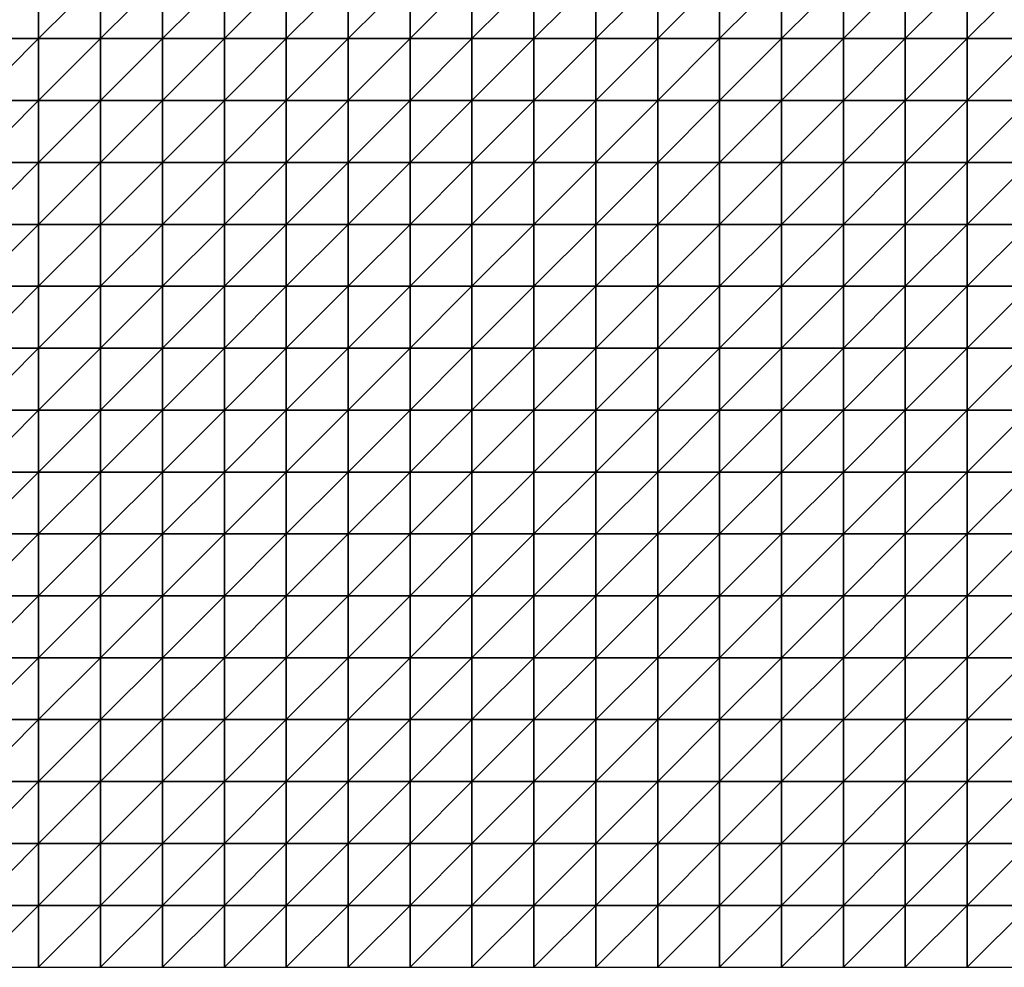
# Model space of a CAD drawing. Units: metres. Extents: x -5 to 5, y -5 to 5.
# Drawn here: x -2.55 to 0.1, y -5 to -2.45 of the extents above; entities that cross this region are included whole.
import ezdxf

# ---------------------------------------------------------------- set-up
doc = ezdxf.new("R2010")
doc.units = ezdxf.units.M
doc.layers.add('72_OFML_INSERT', color=7, linetype='Continuous')
doc.layers.add('72_OFML_ROOM4_D3_R4_GROUND', color=7, linetype='Continuous')

# ---------------------------------------------------------------- blocks, each defined once
blk = doc.blocks.new('72OFML_ROOM431332511849003')
mesh = blk.add_polyface()
corners = [(1.3333, -7), (1.3333, -6.8333), (1.1667, -7), (1.3333, -7.1667), (1.1667, -7.1667), (1.3333, -7.3333), (1.1667, -7.3333), (1.3333, -7.5), (1.1667, -7.5), (1.5, -6.8333), (1.5, -7), (1.5, -7.1667), (1.5, -7.3333), (1.5, -7.5), (1.6667, -6.8333), (1.6667, -7), (1.6667, -7.1667), (1.6667, -7.3333), (1.6667, -7.5), (1.8333, -6.8333), (1.8333, -7), (1.8333, -7.1667), (1.8333, -7.3333), (1.8333, -7.5), (2, -7), (2, -6.8333), (2, -7.1667), (2, -7.3333), (2, -7.5), (2.1667, -7), (2.1667, -6.8333), (2.1667, -7.1667), (2.1667, -7.3333), (2.1667, -7.5), (2.3333, -7), (2.3333, -6.8333), (2.3333, -7.1667), (2.3333, -7.3333), (2.3333, -7.5), (2.5, -7), (2.5, -6.8333), (2.5, -7.1667), (2.5, -7.3333), (2.5, -7.5)]
mesh.append_faces([[corners[k] for k in face] for face in [(0, 9, 1), (3, 10, 0), (5, 11, 3), (7, 12, 5), (10, 14, 9), (11, 15, 10), (12, 16, 11), (13, 17, 12), (15, 19, 14), (16, 20, 15), (17, 21, 16), (18, 22, 17), (21, 24, 20), (22, 26, 21), (23, 27, 22), (26, 29, 24), (27, 31, 26), (28, 32, 27), (31, 34, 29), (32, 36, 31), (33, 37, 32), (36, 39, 34), (37, 41, 36), (38, 42, 37)]], dxfattribs={"vtx0": -1})
mesh.append_faces([[corners[k] for k in face] for face in [(0, 1, 2), (3, 0, 4), (5, 3, 6), (7, 5, 8), (10, 9, 0), (11, 10, 3), (12, 11, 5), (13, 12, 7), (15, 14, 10), (16, 15, 11), (17, 16, 12), (18, 17, 13), (20, 19, 15), (21, 20, 16), (22, 21, 17), (23, 22, 18), (24, 25, 20), (26, 24, 21), (27, 26, 22), (28, 27, 23), (29, 30, 24), (31, 29, 26), (32, 31, 27), (33, 32, 28), (34, 35, 29), (36, 34, 31), (37, 36, 32), (38, 37, 33), (39, 40, 34), (41, 39, 36), (42, 41, 37), (43, 42, 38)]], dxfattribs={"vtx1": -1})
mesh = blk.add_polyface()
corners = [(2.5, -7), (2.6667, -6.8333), (2.5, -6.8333), (2.6667, -7), (2.5, -7.1667), (2.6667, -7.1667), (2.5, -7.3333), (2.6667, -7.3333), (2.5, -7.5), (2.6667, -7.5), (2.8333, -6.8333), (2.8333, -7), (2.8333, -7.1667), (2.8333, -7.3333), (2.8333, -7.5), (3, -6.8333), (3, -7), (3, -7.1667), (3, -7.3333), (3, -7.5), (3.1667, -6.8333), (3.1667, -7), (3.1667, -7.1667), (3.1667, -7.3333), (3.1667, -7.5), (3.3333, -7), (3.3333, -6.8333), (3.3333, -7.1667), (3.3333, -7.3333), (3.3333, -7.5), (3.5, -7), (3.5, -6.8333), (3.5, -7.1667), (3.5, -7.3333), (3.5, -7.5), (3.6667, -7), (3.6667, -6.8333), (3.6667, -7.1667), (3.6667, -7.3333), (3.6667, -7.5), (3.8333, -7), (3.8333, -7.1667), (3.8333, -7.3333)]
mesh.append_faces([[corners[k] for k in face] for face in [(0, 1, 2), (4, 3, 0), (6, 5, 4), (8, 7, 6), (3, 10, 1), (5, 11, 3), (7, 12, 5), (9, 13, 7), (11, 15, 10), (12, 16, 11), (13, 17, 12), (14, 18, 13), (16, 20, 15), (17, 21, 16), (18, 22, 17), (19, 23, 18), (22, 25, 21), (23, 27, 22), (24, 28, 23), (27, 30, 25), (28, 32, 27), (29, 33, 28), (32, 35, 30), (33, 37, 32), (34, 38, 33), (37, 40, 35), (38, 41, 37), (39, 42, 38)]], dxfattribs={"vtx0": -1})
mesh.append_faces([[corners[k] for k in face] for face in [(3, 1, 0), (5, 3, 4), (7, 5, 6), (9, 7, 8), (11, 10, 3), (12, 11, 5), (13, 12, 7), (14, 13, 9), (16, 15, 11), (17, 16, 12), (18, 17, 13), (19, 18, 14), (21, 20, 16), (22, 21, 17), (23, 22, 18), (24, 23, 19), (25, 26, 21), (27, 25, 22), (28, 27, 23), (29, 28, 24), (30, 31, 25), (32, 30, 27), (33, 32, 28), (34, 33, 29), (35, 36, 30), (37, 35, 32), (38, 37, 33), (39, 38, 34)]], dxfattribs={"vtx1": -1})
mesh = blk.add_polyface()
corners = [(3.8333, -7), (3.8333, -6.8333), (3.6667, -7), (3.8333, -7.1667), (3.6667, -7.1667), (3.8333, -7.3333), (3.6667, -7.3333), (3.8333, -7.5), (3.6667, -7.5), (4, -6.8333), (4, -7), (4, -7.1667), (4, -7.3333), (4, -7.5), (4.1667, -6.8333), (4.1667, -7), (4.1667, -7.1667), (4.1667, -7.3333), (4.1667, -7.5), (4.3333, -6.8333), (4.3333, -7), (4.3333, -7.1667), (4.3333, -7.3333), (4.3333, -7.5), (4.5, -7), (4.5, -6.8333), (4.5, -7.1667), (4.5, -7.3333), (4.5, -7.5), (4.6667, -7), (4.6667, -6.8333), (4.6667, -7.1667), (4.6667, -7.3333), (4.6667, -7.5), (4.8333, -7), (4.8333, -6.8333), (4.8333, -7.1667), (4.8333, -7.3333), (4.8333, -7.5), (5, -7), (5, -6.8333), (5, -7.1667), (5, -7.3333), (5, -7.5)]
mesh.append_faces([[corners[k] for k in face] for face in [(0, 9, 1), (3, 10, 0), (5, 11, 3), (7, 12, 5), (10, 14, 9), (11, 15, 10), (12, 16, 11), (13, 17, 12), (15, 19, 14), (16, 20, 15), (17, 21, 16), (18, 22, 17), (21, 24, 20), (22, 26, 21), (23, 27, 22), (26, 29, 24), (27, 31, 26), (28, 32, 27), (31, 34, 29), (32, 36, 31), (33, 37, 32), (36, 39, 34), (37, 41, 36), (38, 42, 37)]], dxfattribs={"vtx0": -1})
mesh.append_faces([[corners[k] for k in face] for face in [(0, 1, 2), (3, 0, 4), (5, 3, 6), (7, 5, 8), (10, 9, 0), (11, 10, 3), (12, 11, 5), (13, 12, 7), (15, 14, 10), (16, 15, 11), (17, 16, 12), (18, 17, 13), (20, 19, 15), (21, 20, 16), (22, 21, 17), (23, 22, 18), (24, 25, 20), (26, 24, 21), (27, 26, 22), (28, 27, 23), (29, 30, 24), (31, 29, 26), (32, 31, 27), (33, 32, 28), (34, 35, 29), (36, 34, 31), (37, 36, 32), (38, 37, 33), (39, 40, 34), (41, 39, 36), (42, 41, 37), (43, 42, 38)]], dxfattribs={"vtx1": -1})
mesh = blk.add_polyface()
corners = [(5, -7), (5.1667, -6.8333), (5, -6.8333), (5.1667, -7), (5, -7.1667), (5.1667, -7.1667), (5, -7.3333), (5.1667, -7.3333), (5, -7.5), (5.1667, -7.5), (5.3333, -6.8333), (5.3333, -7), (5.3333, -7.1667), (5.3333, -7.3333), (5.3333, -7.5), (5.5, -6.8333), (5.5, -7), (5.5, -7.1667), (5.5, -7.3333), (5.5, -7.5), (5.6667, -7), (5.6667, -6.8333), (5.6667, -7.1667), (5.6667, -7.3333), (5.6667, -7.5), (5.8333, -7), (5.8333, -6.8333), (5.8333, -7.1667), (5.8333, -7.3333), (5.8333, -7.5), (6, -6.8333), (6, -7), (6, -7.1667), (6, -7.3333), (6, -7.5), (6.1667, -7), (6.1667, -6.8333), (6.1667, -7.1667), (6.1667, -7.3333), (6.1667, -7.5), (6.3333, -7), (6.3333, -7.1667), (6.3333, -7.3333)]
mesh.append_faces([[corners[k] for k in face] for face in [(0, 1, 2), (4, 3, 0), (6, 5, 4), (8, 7, 6), (3, 10, 1), (5, 11, 3), (7, 12, 5), (9, 13, 7), (11, 15, 10), (12, 16, 11), (13, 17, 12), (14, 18, 13), (17, 20, 16), (18, 22, 17), (19, 23, 18), (22, 25, 20), (23, 27, 22), (24, 28, 23), (25, 30, 26), (27, 31, 25), (28, 32, 27), (29, 33, 28), (32, 35, 31), (33, 37, 32), (34, 38, 33), (37, 40, 35), (38, 41, 37), (39, 42, 38)]], dxfattribs={"vtx0": -1})
mesh.append_faces([[corners[k] for k in face] for face in [(3, 1, 0), (5, 3, 4), (7, 5, 6), (9, 7, 8), (11, 10, 3), (12, 11, 5), (13, 12, 7), (14, 13, 9), (16, 15, 11), (17, 16, 12), (18, 17, 13), (19, 18, 14), (20, 21, 16), (22, 20, 17), (23, 22, 18), (24, 23, 19), (25, 26, 20), (27, 25, 22), (28, 27, 23), (29, 28, 24), (31, 30, 25), (32, 31, 27), (33, 32, 28), (34, 33, 29), (35, 36, 31), (37, 35, 32), (38, 37, 33), (39, 38, 34)]], dxfattribs={"vtx1": -1})
mesh = blk.add_polyface()
corners = [(1.3333, -7.6667), (1.3333, -7.5), (1.1667, -7.6667), (1.3333, -7.8333), (1.1667, -7.8333), (1.3333, -8), (1.1667, -8), (1.5, -7.5), (1.5, -7.6667), (1.5, -7.8333), (1.5, -8), (1.3333, -8.1667), (1.6667, -7.5), (1.6667, -7.6667), (1.6667, -7.8333), (1.6667, -8), (1.5, -8.1667), (1.8333, -7.5), (1.8333, -7.6667), (1.8333, -7.8333), (1.8333, -8), (1.6667, -8.1667), (1.8333, -8.1667), (2, -7.5), (2, -7.6667), (2, -7.8333), (2, -8), (2, -8.1667), (2.1667, -7.5), (2.1667, -7.6667), (2.1667, -7.8333), (2.1667, -8), (2.1667, -8.1667), (2.3333, -7.5), (2.3333, -7.6667), (2.3333, -7.8333), (2.3333, -8), (2.3333, -8.1667), (2.5, -7.5), (2.5, -7.6667), (2.5, -7.8333), (2.5, -8), (2.5, -8.1667)]
mesh.append_faces([[corners[k] for k in face] for face in [(0, 7, 1), (3, 8, 0), (5, 9, 3), (11, 10, 5), (8, 12, 7), (9, 13, 8), (10, 14, 9), (16, 15, 10), (13, 17, 12), (14, 18, 13), (15, 19, 14), (21, 20, 15), (18, 23, 17), (19, 24, 18), (20, 25, 19), (22, 26, 20), (24, 28, 23), (25, 29, 24), (26, 30, 25), (27, 31, 26), (29, 33, 28), (30, 34, 29), (31, 35, 30), (32, 36, 31), (34, 38, 33), (35, 39, 34), (36, 40, 35), (37, 41, 36)]], dxfattribs={"vtx0": -1})
mesh.append_faces([[corners[k] for k in face] for face in [(0, 1, 2), (3, 0, 4), (5, 3, 6), (8, 7, 0), (9, 8, 3), (10, 9, 5), (13, 12, 8), (14, 13, 9), (15, 14, 10), (18, 17, 13), (19, 18, 14), (20, 19, 15), (22, 20, 21), (24, 23, 18), (25, 24, 19), (26, 25, 20), (27, 26, 22), (29, 28, 24), (30, 29, 25), (31, 30, 26), (32, 31, 27), (34, 33, 29), (35, 34, 30), (36, 35, 31), (37, 36, 32), (39, 38, 34), (40, 39, 35), (41, 40, 36), (42, 41, 37)]], dxfattribs={"vtx1": -1})
mesh = blk.add_polyface()
corners = [(2.5, -7.6667), (2.6667, -7.5), (2.5, -7.5), (2.6667, -7.6667), (2.5, -7.8333), (2.6667, -7.8333), (2.5, -8), (2.6667, -8), (2.5, -8.1667), (2.8333, -7.5), (2.8333, -7.6667), (2.8333, -7.8333), (2.8333, -8), (2.6667, -8.1667), (3, -7.5), (3, -7.6667), (3, -7.8333), (3, -8), (2.8333, -8.1667), (3.1667, -7.5), (3.1667, -7.6667), (3.1667, -7.8333), (3.1667, -8), (3, -8.1667), (3.1667, -8.1667), (3.3333, -7.5), (3.3333, -7.6667), (3.3333, -7.8333), (3.3333, -8), (3.3333, -8.1667), (3.5, -7.5), (3.5, -7.6667), (3.5, -7.8333), (3.5, -8), (3.5, -8.1667), (3.6667, -7.5), (3.6667, -7.6667), (3.6667, -7.8333), (3.6667, -8), (3.6667, -8.1667), (3.8333, -7.5), (3.8333, -7.6667), (3.8333, -7.8333), (3.8333, -8)]
mesh.append_faces([[corners[k] for k in face] for face in [(0, 1, 2), (4, 3, 0), (6, 5, 4), (8, 7, 6), (3, 9, 1), (5, 10, 3), (7, 11, 5), (13, 12, 7), (10, 14, 9), (11, 15, 10), (12, 16, 11), (18, 17, 12), (15, 19, 14), (16, 20, 15), (17, 21, 16), (23, 22, 17), (20, 25, 19), (21, 26, 20), (22, 27, 21), (24, 28, 22), (26, 30, 25), (27, 31, 26), (28, 32, 27), (29, 33, 28), (31, 35, 30), (32, 36, 31), (33, 37, 32), (34, 38, 33), (36, 40, 35), (37, 41, 36), (38, 42, 37), (39, 43, 38)]], dxfattribs={"vtx0": -1})
mesh.append_faces([[corners[k] for k in face] for face in [(3, 1, 0), (5, 3, 4), (7, 5, 6), (10, 9, 3), (11, 10, 5), (12, 11, 7), (15, 14, 10), (16, 15, 11), (17, 16, 12), (20, 19, 15), (21, 20, 16), (22, 21, 17), (24, 22, 23), (26, 25, 20), (27, 26, 21), (28, 27, 22), (29, 28, 24), (31, 30, 26), (32, 31, 27), (33, 32, 28), (34, 33, 29), (36, 35, 31), (37, 36, 32), (38, 37, 33), (39, 38, 34)]], dxfattribs={"vtx1": -1})
mesh = blk.add_polyface()
corners = [(3.8333, -7.6667), (3.8333, -7.5), (3.6667, -7.6667), (3.8333, -7.8333), (3.6667, -7.8333), (3.8333, -8), (3.6667, -8), (4, -7.5), (4, -7.6667), (4, -7.8333), (4, -8), (3.8333, -8.1667), (4, -8.1667), (4.1667, -7.5), (4.1667, -7.6667), (4.1667, -7.8333), (4.1667, -8), (4.1667, -8.1667), (4.3333, -7.5), (4.3333, -7.6667), (4.3333, -7.8333), (4.3333, -8), (4.5, -7.5), (4.5, -7.6667), (4.5, -7.8333), (4.5, -8), (4.3333, -8.1667), (4.5, -8.1667), (4.6667, -7.5), (4.6667, -7.6667), (4.6667, -7.8333), (4.6667, -8), (4.6667, -8.1667), (4.8333, -7.5), (4.8333, -7.6667), (4.8333, -7.8333), (4.8333, -8), (5, -7.5), (5, -7.6667), (5, -7.8333), (5, -8), (4.8333, -8.1667), (5, -8.1667)]
mesh.append_faces([[corners[k] for k in face] for face in [(0, 7, 1), (3, 8, 0), (5, 9, 3), (11, 10, 5), (8, 13, 7), (9, 14, 8), (10, 15, 9), (12, 16, 10), (14, 18, 13), (15, 19, 14), (16, 20, 15), (17, 21, 16), (19, 22, 18), (20, 23, 19), (21, 24, 20), (26, 25, 21), (23, 28, 22), (24, 29, 23), (25, 30, 24), (27, 31, 25), (29, 33, 28), (30, 34, 29), (31, 35, 30), (32, 36, 31), (34, 37, 33), (35, 38, 34), (36, 39, 35), (41, 40, 36)]], dxfattribs={"vtx0": -1})
mesh.append_faces([[corners[k] for k in face] for face in [(0, 1, 2), (3, 0, 4), (5, 3, 6), (8, 7, 0), (9, 8, 3), (10, 9, 5), (12, 10, 11), (14, 13, 8), (15, 14, 9), (16, 15, 10), (17, 16, 12), (19, 18, 14), (20, 19, 15), (21, 20, 16), (23, 22, 19), (24, 23, 20), (25, 24, 21), (27, 25, 26), (29, 28, 23), (30, 29, 24), (31, 30, 25), (32, 31, 27), (34, 33, 29), (35, 34, 30), (36, 35, 31), (38, 37, 34), (39, 38, 35), (40, 39, 36), (42, 40, 41)]], dxfattribs={"vtx1": -1})
mesh = blk.add_polyface()
corners = [(5, -7.6667), (5.1667, -7.5), (5, -7.5), (5.1667, -7.6667), (5, -7.8333), (5.1667, -7.8333), (5, -8), (5.1667, -8), (5, -8.1667), (5.3333, -7.5), (5.3333, -7.6667), (5.3333, -7.8333), (5.3333, -8), (5.1667, -8.1667), (5.5, -7.5), (5.5, -7.6667), (5.5, -7.8333), (5.5, -8), (5.3333, -8.1667), (5.5, -8.1667), (5.6667, -7.5), (5.6667, -7.6667), (5.6667, -7.8333), (5.6667, -8), (5.6667, -8.1667), (5.8333, -7.5), (5.8333, -7.6667), (5.8333, -7.8333), (5.8333, -8), (5.8333, -8.1667), (6, -7.5), (6, -7.6667), (6, -7.8333), (6, -8), (6, -8.1667), (6.1667, -7.5), (6.1667, -7.6667), (6.1667, -7.8333), (6.1667, -8), (6.3333, -7.5), (6.3333, -7.6667), (6.3333, -7.8333), (6.1667, -8.1667), (6.3333, -8)]
mesh.append_faces([[corners[k] for k in face] for face in [(0, 1, 2), (4, 3, 0), (6, 5, 4), (8, 7, 6), (3, 9, 1), (5, 10, 3), (7, 11, 5), (13, 12, 7), (10, 14, 9), (11, 15, 10), (12, 16, 11), (18, 17, 12), (15, 20, 14), (16, 21, 15), (17, 22, 16), (19, 23, 17), (21, 25, 20), (22, 26, 21), (23, 27, 22), (24, 28, 23), (26, 30, 25), (27, 31, 26), (28, 32, 27), (29, 33, 28), (31, 35, 30), (32, 36, 31), (33, 37, 32), (34, 38, 33), (36, 39, 35), (37, 40, 36), (38, 41, 37), (42, 43, 38)]], dxfattribs={"vtx0": -1})
mesh.append_faces([[corners[k] for k in face] for face in [(3, 1, 0), (5, 3, 4), (7, 5, 6), (10, 9, 3), (11, 10, 5), (12, 11, 7), (15, 14, 10), (16, 15, 11), (17, 16, 12), (19, 17, 18), (21, 20, 15), (22, 21, 16), (23, 22, 17), (24, 23, 19), (26, 25, 21), (27, 26, 22), (28, 27, 23), (29, 28, 24), (31, 30, 26), (32, 31, 27), (33, 32, 28), (34, 33, 29), (36, 35, 31), (37, 36, 32), (38, 37, 33)]], dxfattribs={"vtx1": -1})
mesh = blk.add_polyface()
corners = [(1.3333, -8.1667), (1.3333, -8), (1.1667, -8.1667), (1.3333, -8.3333), (1.1667, -8.3333), (1.3333, -8.5), (1.1667, -8.5), (1.3333, -8.6667), (1.1667, -8.6667), (1.5, -8.1667), (1.5, -8), (1.5, -8.3333), (1.5, -8.5), (1.5, -8.6667), (1.3333, -8.8333), (1.6667, -8.1667), (1.6667, -8), (1.6667, -8.3333), (1.6667, -8.5), (1.6667, -8.6667), (1.5, -8.8333), (1.8333, -8.1667), (1.8333, -8.3333), (1.8333, -8.5), (1.8333, -8.6667), (1.6667, -8.8333), (2, -8.1667), (2, -8.3333), (2, -8.5), (2, -8.6667), (1.8333, -8.8333), (2.1667, -8.1667), (2.1667, -8.3333), (2.1667, -8.5), (2.1667, -8.6667), (2, -8.8333), (2.3333, -8.1667), (2.3333, -8.3333), (2.3333, -8.5), (2.3333, -8.6667), (2.1667, -8.8333), (2.5, -8.1667), (2.5, -8.3333), (2.5, -8.5), (2.5, -8.6667), (2.3333, -8.8333), (2.5, -8.8333)]
mesh.append_faces([[corners[k] for k in face] for face in [(3, 9, 0), (5, 11, 3), (7, 12, 5), (14, 13, 7), (11, 15, 9), (12, 17, 11), (13, 18, 12), (20, 19, 13), (17, 21, 15), (18, 22, 17), (19, 23, 18), (25, 24, 19), (22, 26, 21), (23, 27, 22), (24, 28, 23), (30, 29, 24), (27, 31, 26), (28, 32, 27), (29, 33, 28), (35, 34, 29), (32, 36, 31), (33, 37, 32), (34, 38, 33), (40, 39, 34), (37, 41, 36), (38, 42, 37), (39, 43, 38), (45, 44, 39)]], dxfattribs={"vtx0": -1})
mesh.append_faces([[corners[k] for k in face] for face in [(0, 1, 2), (3, 0, 4), (5, 3, 6), (7, 5, 8), (9, 10, 0), (11, 9, 3), (12, 11, 5), (13, 12, 7), (15, 16, 9), (17, 15, 11), (18, 17, 12), (19, 18, 13), (22, 21, 17), (23, 22, 18), (24, 23, 19), (27, 26, 22), (28, 27, 23), (29, 28, 24), (32, 31, 27), (33, 32, 28), (34, 33, 29), (37, 36, 32), (38, 37, 33), (39, 38, 34), (42, 41, 37), (43, 42, 38), (44, 43, 39), (46, 44, 45)]], dxfattribs={"vtx1": -1})
mesh = blk.add_polyface()
corners = [(2.6667, -8.1667), (2.6667, -8), (2.5, -8.1667), (2.5, -8.3333), (2.6667, -8.3333), (2.5, -8.5), (2.6667, -8.5), (2.5, -8.6667), (2.6667, -8.6667), (2.5, -8.8333), (2.8333, -8.1667), (2.8333, -8), (2.8333, -8.3333), (2.8333, -8.5), (2.8333, -8.6667), (2.6667, -8.8333), (3, -8.1667), (3, -8), (3, -8.3333), (3, -8.5), (3, -8.6667), (2.8333, -8.8333), (3.1667, -8.1667), (3.1667, -8.3333), (3.1667, -8.5), (3.1667, -8.6667), (3, -8.8333), (3.3333, -8.1667), (3.3333, -8.3333), (3.3333, -8.5), (3.3333, -8.6667), (3.1667, -8.8333), (3.5, -8.1667), (3.5, -8.3333), (3.5, -8.5), (3.5, -8.6667), (3.3333, -8.8333), (3.6667, -8.1667), (3.6667, -8.3333), (3.6667, -8.5), (3.6667, -8.6667), (3.5, -8.8333), (3.8333, -8.1667), (3.8333, -8.3333), (3.8333, -8.5), (3.6667, -8.8333), (3.8333, -8.6667)]
mesh.append_faces([[corners[k] for k in face] for face in [(3, 0, 2), (5, 4, 3), (7, 6, 5), (9, 8, 7), (4, 10, 0), (6, 12, 4), (8, 13, 6), (15, 14, 8), (12, 16, 10), (13, 18, 12), (14, 19, 13), (21, 20, 14), (18, 22, 16), (19, 23, 18), (20, 24, 19), (26, 25, 20), (23, 27, 22), (24, 28, 23), (25, 29, 24), (31, 30, 25), (28, 32, 27), (29, 33, 28), (30, 34, 29), (36, 35, 30), (33, 37, 32), (34, 38, 33), (35, 39, 34), (41, 40, 35), (38, 42, 37), (39, 43, 38), (40, 44, 39), (45, 46, 40)]], dxfattribs={"vtx0": -1})
mesh.append_faces([[corners[k] for k in face] for face in [(0, 1, 2), (4, 0, 3), (6, 4, 5), (8, 6, 7), (10, 11, 0), (12, 10, 4), (13, 12, 6), (14, 13, 8), (16, 17, 10), (18, 16, 12), (19, 18, 13), (20, 19, 14), (23, 22, 18), (24, 23, 19), (25, 24, 20), (28, 27, 23), (29, 28, 24), (30, 29, 25), (33, 32, 28), (34, 33, 29), (35, 34, 30), (38, 37, 33), (39, 38, 34), (40, 39, 35)]], dxfattribs={"vtx1": -1})
mesh = blk.add_polyface()
corners = [(3.8333, -8.1667), (3.8333, -8), (3.6667, -8.1667), (3.8333, -8.3333), (3.6667, -8.3333), (3.8333, -8.5), (3.6667, -8.5), (3.8333, -8.6667), (3.6667, -8.6667), (4, -8.1667), (4, -8.3333), (4, -8.5), (4, -8.6667), (3.8333, -8.8333), (4.1667, -8.1667), (4.1667, -8.3333), (4.1667, -8.5), (4.1667, -8.6667), (4, -8.8333), (4.3333, -8.1667), (4.3333, -8), (4.3333, -8.3333), (4.3333, -8.5), (4.3333, -8.6667), (4.1667, -8.8333), (4.5, -8.1667), (4.5, -8.3333), (4.5, -8.5), (4.5, -8.6667), (4.3333, -8.8333), (4.6667, -8.1667), (4.6667, -8.3333), (4.6667, -8.5), (4.6667, -8.6667), (4.5, -8.8333), (4.8333, -8.1667), (4.8333, -8), (4.8333, -8.3333), (4.8333, -8.5), (4.8333, -8.6667), (4.6667, -8.8333), (4.8333, -8.8333), (5, -8.1667), (5, -8.3333), (5, -8.5), (5, -8.6667)]
mesh.append_faces([[corners[k] for k in face] for face in [(3, 9, 0), (5, 10, 3), (7, 11, 5), (13, 12, 7), (10, 14, 9), (11, 15, 10), (12, 16, 11), (18, 17, 12), (15, 19, 14), (16, 21, 15), (17, 22, 16), (24, 23, 17), (21, 25, 19), (22, 26, 21), (23, 27, 22), (29, 28, 23), (26, 30, 25), (27, 31, 26), (28, 32, 27), (34, 33, 28), (31, 35, 30), (32, 37, 31), (33, 38, 32), (40, 39, 33), (37, 42, 35), (38, 43, 37), (39, 44, 38), (41, 45, 39)]], dxfattribs={"vtx0": -1})
mesh.append_faces([[corners[k] for k in face] for face in [(0, 1, 2), (3, 0, 4), (5, 3, 6), (7, 5, 8), (10, 9, 3), (11, 10, 5), (12, 11, 7), (15, 14, 10), (16, 15, 11), (17, 16, 12), (19, 20, 14), (21, 19, 15), (22, 21, 16), (23, 22, 17), (26, 25, 21), (27, 26, 22), (28, 27, 23), (31, 30, 26), (32, 31, 27), (33, 32, 28), (35, 36, 30), (37, 35, 31), (38, 37, 32), (39, 38, 33), (41, 39, 40), (43, 42, 37), (44, 43, 38), (45, 44, 39)]], dxfattribs={"vtx1": -1})
mesh = blk.add_polyface()
corners = [(5.1667, -8.1667), (5.1667, -8), (5, -8.1667), (5, -8.3333), (5.1667, -8.3333), (5, -8.5), (5.1667, -8.5), (5, -8.6667), (5.1667, -8.6667), (5, -8.8333), (5.3333, -8.1667), (5.3333, -8), (5.3333, -8.3333), (5.3333, -8.5), (5.3333, -8.6667), (5.1667, -8.8333), (5.5, -8.1667), (5.5, -8.3333), (5.5, -8.5), (5.5, -8.6667), (5.3333, -8.8333), (5.6667, -8.1667), (5.6667, -8.3333), (5.6667, -8.5), (5.6667, -8.6667), (5.5, -8.8333), (5.8333, -8.1667), (5.8333, -8.3333), (5.8333, -8.5), (5.8333, -8.6667), (5.6667, -8.8333), (6, -8.1667), (6, -8.3333), (6, -8.5), (6, -8.6667), (5.8333, -8.8333), (6.1667, -8.1667), (6.1667, -8), (6.1667, -8.3333), (6.1667, -8.5), (6.1667, -8.6667), (6, -8.8333), (6.3333, -8.1667), (6.3333, -8.3333), (6.3333, -8.5), (6.1667, -8.8333), (6.3333, -8.6667)]
mesh.append_faces([[corners[k] for k in face] for face in [(3, 0, 2), (5, 4, 3), (7, 6, 5), (9, 8, 7), (4, 10, 0), (6, 12, 4), (8, 13, 6), (15, 14, 8), (12, 16, 10), (13, 17, 12), (14, 18, 13), (20, 19, 14), (17, 21, 16), (18, 22, 17), (19, 23, 18), (25, 24, 19), (22, 26, 21), (23, 27, 22), (24, 28, 23), (30, 29, 24), (27, 31, 26), (28, 32, 27), (29, 33, 28), (35, 34, 29), (32, 36, 31), (33, 38, 32), (34, 39, 33), (41, 40, 34), (38, 42, 36), (39, 43, 38), (40, 44, 39), (45, 46, 40)]], dxfattribs={"vtx0": -1})
mesh.append_faces([[corners[k] for k in face] for face in [(0, 1, 2), (4, 0, 3), (6, 4, 5), (8, 6, 7), (10, 11, 0), (12, 10, 4), (13, 12, 6), (14, 13, 8), (17, 16, 12), (18, 17, 13), (19, 18, 14), (22, 21, 17), (23, 22, 18), (24, 23, 19), (27, 26, 22), (28, 27, 23), (29, 28, 24), (32, 31, 27), (33, 32, 28), (34, 33, 29), (36, 37, 31), (38, 36, 32), (39, 38, 33), (40, 39, 34)]], dxfattribs={"vtx1": -1})
mesh = blk.add_polyface()
corners = [(2, -8.8333), (2, -8.6667), (1.8333, -8.8333), (1.8333, -9), (2, -9), (2, -9.1667), (1.8333, -9.1667), (2, -9.3333), (1.8333, -9.3333), (2, -9.5), (1.8333, -9.5), (1.8333, -9.6667), (2, -9.6667), (1.8333, -9.8333), (2, -9.8333), (1.8333, -10), (2, -10), (2.1667, -8.8333), (2.1667, -8.6667), (2.1667, -9), (2.1667, -9.1667), (2.1667, -9.3333), (2.1667, -9.5), (2.1667, -9.6667), (2.1667, -9.8333), (2.1667, -10), (2.3333, -8.8333), (2.3333, -8.6667), (2.3333, -9), (2.3333, -9.1667), (2.3333, -9.3333), (2.3333, -9.5), (2.3333, -9.6667), (2.3333, -9.8333), (2.3333, -10), (2.5, -8.8333), (2.5, -9), (2.5, -9.1667), (2.5, -9.3333), (2.5, -9.5), (2.5, -9.6667), (2.5, -9.8333), (2.5, -10)]
mesh.append_faces([[corners[k] for k in face] for face in [(3, 0, 2), (11, 9, 10), (13, 12, 11), (15, 14, 13), (4, 17, 0), (5, 19, 4), (7, 20, 5), (9, 21, 7), (12, 22, 9), (14, 23, 12), (16, 24, 14), (19, 26, 17), (20, 28, 19), (21, 29, 20), (22, 30, 21), (23, 31, 22), (24, 32, 23), (25, 33, 24), (28, 35, 26), (29, 36, 28), (30, 37, 29), (31, 38, 30), (32, 39, 31), (33, 40, 32), (34, 41, 33)]], dxfattribs={"vtx0": -1})
mesh.append_faces([[corners[k] for k in face] for face in [(0, 1, 2), (4, 0, 3), (5, 4, 6), (7, 5, 8), (9, 7, 10), (12, 9, 11), (14, 12, 13), (16, 14, 15), (17, 18, 0), (19, 17, 4), (20, 19, 5), (21, 20, 7), (22, 21, 9), (23, 22, 12), (24, 23, 14), (25, 24, 16), (26, 27, 17), (28, 26, 19), (29, 28, 20), (30, 29, 21), (31, 30, 22), (32, 31, 23), (33, 32, 24), (34, 33, 25), (36, 35, 28), (37, 36, 29), (38, 37, 30), (39, 38, 31), (40, 39, 32), (41, 40, 33), (42, 41, 34)]], dxfattribs={"vtx1": -1})
mesh = blk.add_polyface()
corners = [(2.6667, -8.8333), (2.6667, -8.6667), (2.5, -8.8333), (2.5, -9), (2.6667, -9), (2.5, -9.1667), (2.6667, -9.1667), (2.5, -9.3333), (2.6667, -9.3333), (2.5, -9.5), (2.6667, -9.5), (2.5, -9.6667), (2.6667, -9.6667), (2.5, -9.8333), (2.6667, -9.8333), (2.5, -10), (2.6667, -10), (2.8333, -8.8333), (2.8333, -8.6667), (2.8333, -9), (2.8333, -9.1667), (2.8333, -9.3333), (2.8333, -9.5), (2.8333, -9.6667), (2.8333, -9.8333), (2.8333, -10), (3, -8.8333), (3, -8.6667), (3, -9), (3, -9.1667), (3, -9.3333), (3, -9.5), (3, -9.6667), (3, -9.8333), (3, -10), (3.1667, -8.8333), (3.1667, -8.6667), (3.1667, -9), (3.1667, -9.1667), (3.1667, -9.3333), (3.1667, -9.5), (3.1667, -9.6667), (3.1667, -9.8333), (3.1667, -10)]
mesh.append_faces([[corners[k] for k in face] for face in [(3, 0, 2), (5, 4, 3), (7, 6, 5), (9, 8, 7), (11, 10, 9), (13, 12, 11), (15, 14, 13), (4, 17, 0), (6, 19, 4), (8, 20, 6), (10, 21, 8), (12, 22, 10), (14, 23, 12), (16, 24, 14), (19, 26, 17), (20, 28, 19), (21, 29, 20), (22, 30, 21), (23, 31, 22), (24, 32, 23), (25, 33, 24), (28, 35, 26), (29, 37, 28), (30, 38, 29), (31, 39, 30), (32, 40, 31), (33, 41, 32), (34, 42, 33)]], dxfattribs={"vtx0": -1})
mesh.append_faces([[corners[k] for k in face] for face in [(0, 1, 2), (4, 0, 3), (6, 4, 5), (8, 6, 7), (10, 8, 9), (12, 10, 11), (14, 12, 13), (16, 14, 15), (17, 18, 0), (19, 17, 4), (20, 19, 6), (21, 20, 8), (22, 21, 10), (23, 22, 12), (24, 23, 14), (25, 24, 16), (26, 27, 17), (28, 26, 19), (29, 28, 20), (30, 29, 21), (31, 30, 22), (32, 31, 23), (33, 32, 24), (34, 33, 25), (35, 36, 26), (37, 35, 28), (38, 37, 29), (43, 42, 34)]], dxfattribs={"vtx1": -1})
mesh = blk.add_polyface()
corners = [(3.1667, -9.3333), (3.1667, -9.1667), (3, -9.3333), (3.1667, -9.5), (3, -9.5), (3.1667, -9.6667), (3, -9.6667), (3.1667, -9.8333), (3, -9.8333), (3.3333, -8.8333), (3.3333, -8.6667), (3.1667, -8.8333), (3.1667, -9), (3.3333, -9), (3.3333, -9.1667), (3.3333, -9.3333), (3.3333, -9.5), (3.3333, -9.6667), (3.3333, -9.8333), (3.1667, -10), (3.3333, -10), (3.5, -8.8333), (3.5, -8.6667), (3.5, -9), (3.5, -9.1667), (3.5, -9.3333), (3.5, -9.5), (3.5, -9.6667), (3.5, -9.8333), (3.5, -10), (3.6667, -8.8333), (3.6667, -8.6667), (3.6667, -9), (3.6667, -9.1667), (3.6667, -9.3333), (3.6667, -9.5), (3.6667, -9.6667), (3.6667, -9.8333), (3.6667, -10), (3.8333, -8.8333), (3.8333, -9), (3.8333, -9.1667), (3.8333, -9.3333), (3.8333, -9.5), (3.8333, -9.6667), (3.8333, -9.8333)]
mesh.append_faces([[corners[k] for k in face] for face in [(12, 9, 11), (1, 13, 12), (0, 14, 1), (3, 15, 0), (5, 16, 3), (7, 17, 5), (19, 18, 7), (13, 21, 9), (14, 23, 13), (15, 24, 14), (16, 25, 15), (17, 26, 16), (18, 27, 17), (20, 28, 18), (23, 30, 21), (24, 32, 23), (25, 33, 24), (26, 34, 25), (27, 35, 26), (28, 36, 27), (29, 37, 28), (32, 39, 30), (33, 40, 32), (34, 41, 33), (35, 42, 34), (36, 43, 35), (37, 44, 36), (38, 45, 37)]], dxfattribs={"vtx0": -1})
mesh.append_faces([[corners[k] for k in face] for face in [(0, 1, 2), (3, 0, 4), (5, 3, 6), (7, 5, 8), (9, 10, 11), (13, 9, 12), (14, 13, 1), (15, 14, 0), (16, 15, 3), (17, 16, 5), (18, 17, 7), (20, 18, 19), (21, 22, 9), (23, 21, 13), (24, 23, 14), (25, 24, 15), (26, 25, 16), (27, 26, 17), (28, 27, 18), (29, 28, 20), (30, 31, 21), (32, 30, 23), (33, 32, 24), (34, 33, 25), (35, 34, 26), (36, 35, 27), (37, 36, 28), (38, 37, 29)]], dxfattribs={"vtx1": -1})
mesh = blk.add_polyface()
corners = [(3.8333, -8.8333), (3.8333, -8.6667), (3.6667, -8.8333), (3.8333, -9), (3.6667, -9), (3.8333, -9.1667), (3.6667, -9.1667), (3.8333, -9.3333), (3.6667, -9.3333), (3.8333, -9.5), (3.6667, -9.5), (3.8333, -9.6667), (3.6667, -9.6667), (3.8333, -9.8333), (3.6667, -9.8333), (3.8333, -10), (3.6667, -10), (4, -8.8333), (4, -8.6667), (4, -9), (4, -9.1667), (4, -9.3333), (4, -9.5), (4, -9.6667), (4, -9.8333), (4, -10), (4.1667, -8.8333), (4.1667, -8.6667), (4.1667, -9), (4.1667, -9.1667), (4.1667, -9.3333), (4.1667, -9.5), (4.1667, -9.6667), (4.1667, -9.8333), (4.1667, -10), (4.3333, -8.8333), (4.3333, -8.6667), (4.3333, -9), (4.3333, -9.1667), (4.3333, -9.3333), (4.3333, -9.5), (4.3333, -9.6667), (4.3333, -9.8333), (4.3333, -10), (4.5, -8.8333), (4.5, -9), (4.5, -9.3333)]
mesh.append_faces([[corners[k] for k in face] for face in [(3, 17, 0), (5, 19, 3), (7, 20, 5), (9, 21, 7), (11, 22, 9), (13, 23, 11), (15, 24, 13), (19, 26, 17), (20, 28, 19), (21, 29, 20), (22, 30, 21), (23, 31, 22), (24, 32, 23), (25, 33, 24), (28, 35, 26), (29, 37, 28), (30, 38, 29), (31, 39, 30), (32, 40, 31), (33, 41, 32), (34, 42, 33), (37, 44, 35), (38, 45, 37), (40, 46, 39)]], dxfattribs={"vtx0": -1})
mesh.append_faces([[corners[k] for k in face] for face in [(0, 1, 2), (3, 0, 4), (5, 3, 6), (7, 5, 8), (9, 7, 10), (11, 9, 12), (13, 11, 14), (15, 13, 16), (17, 18, 0), (19, 17, 3), (20, 19, 5), (21, 20, 7), (22, 21, 9), (23, 22, 11), (24, 23, 13), (25, 24, 15), (26, 27, 17), (28, 26, 19), (29, 28, 20), (30, 29, 21), (31, 30, 22), (32, 31, 23), (33, 32, 24), (34, 33, 25), (35, 36, 26), (37, 35, 28), (38, 37, 29), (39, 38, 30), (40, 39, 31), (41, 40, 32), (42, 41, 33), (43, 42, 34)]], dxfattribs={"vtx1": -1})
mesh = blk.add_polyface()
corners = [(4.5, -8.8333), (4.5, -8.6667), (4.3333, -8.8333), (4.5, -9), (4.3333, -9), (4.5, -9.1667), (4.3333, -9.1667), (4.3333, -9.3333), (4.5, -9.3333), (4.5, -9.5), (4.3333, -9.5), (4.3333, -9.6667), (4.5, -9.6667), (4.3333, -9.8333), (4.5, -9.8333), (4.3333, -10), (4.5, -10), (4.6667, -8.8333), (4.6667, -8.6667), (4.6667, -9), (4.6667, -9.1667), (4.6667, -9.3333), (4.6667, -9.5), (4.6667, -9.6667), (4.6667, -9.8333), (4.6667, -10), (4.8333, -8.8333), (4.8333, -9), (4.8333, -9.1667), (4.8333, -9.3333), (4.8333, -9.5), (4.8333, -9.6667), (4.8333, -9.8333), (4.8333, -10), (5, -8.8333), (5, -8.6667), (5, -9), (5, -9.1667), (5, -9.3333), (5, -9.5), (5, -9.6667), (5, -9.8333), (5, -10)]
mesh.append_faces([[corners[k] for k in face] for face in [(7, 5, 6), (11, 9, 10), (13, 12, 11), (15, 14, 13), (3, 17, 0), (5, 19, 3), (8, 20, 5), (9, 21, 8), (12, 22, 9), (14, 23, 12), (16, 24, 14), (19, 26, 17), (20, 27, 19), (21, 28, 20), (22, 29, 21), (23, 30, 22), (24, 31, 23), (25, 32, 24), (27, 34, 26), (28, 36, 27), (29, 37, 28), (30, 38, 29), (31, 39, 30), (32, 40, 31), (33, 41, 32)]], dxfattribs={"vtx0": -1})
mesh.append_faces([[corners[k] for k in face] for face in [(0, 1, 2), (3, 0, 4), (5, 3, 6), (8, 5, 7), (9, 8, 10), (12, 9, 11), (14, 12, 13), (16, 14, 15), (17, 18, 0), (19, 17, 3), (20, 19, 5), (21, 20, 8), (22, 21, 9), (23, 22, 12), (24, 23, 14), (25, 24, 16), (27, 26, 19), (28, 27, 20), (29, 28, 21), (30, 29, 22), (31, 30, 23), (32, 31, 24), (33, 32, 25), (34, 35, 26), (36, 34, 27), (37, 36, 28), (38, 37, 29), (39, 38, 30), (40, 39, 31), (41, 40, 32), (42, 41, 33)]], dxfattribs={"vtx1": -1})
mesh = blk.add_polyface()
corners = [(5.1667, -8.8333), (5.1667, -8.6667), (5, -8.8333), (5, -9), (5.1667, -9), (5, -9.1667), (5.1667, -9.1667), (5, -9.3333), (5.1667, -9.3333), (5, -9.5), (5.1667, -9.5), (5, -9.6667), (5.1667, -9.6667), (5, -9.8333), (5.1667, -9.8333), (5, -10), (5.1667, -10), (5.3333, -8.8333), (5.3333, -8.6667), (5.3333, -9), (5.3333, -9.1667), (5.3333, -9.3333), (5.3333, -9.5), (5.3333, -9.6667), (5.3333, -9.8333), (5.3333, -10), (5.5, -8.8333), (5.5, -8.6667), (5.5, -9), (5.5, -9.1667), (5.5, -9.3333), (5.5, -9.5), (5.5, -9.6667), (5.5, -9.8333), (5.5, -10), (5.6667, -8.8333), (5.6667, -9), (5.6667, -9.1667), (5.6667, -9.3333), (5.6667, -9.5), (5.6667, -9.6667), (5.6667, -9.8333)]
mesh.append_faces([[corners[k] for k in face] for face in [(3, 0, 2), (5, 4, 3), (7, 6, 5), (9, 8, 7), (11, 10, 9), (13, 12, 11), (15, 14, 13), (4, 17, 0), (6, 19, 4), (8, 20, 6), (10, 21, 8), (12, 22, 10), (14, 23, 12), (16, 24, 14), (19, 26, 17), (20, 28, 19), (21, 29, 20), (22, 30, 21), (23, 31, 22), (24, 32, 23), (25, 33, 24), (28, 35, 26), (29, 36, 28), (30, 37, 29), (31, 38, 30), (32, 39, 31), (33, 40, 32), (34, 41, 33)]], dxfattribs={"vtx0": -1})
mesh.append_faces([[corners[k] for k in face] for face in [(0, 1, 2), (4, 0, 3), (6, 4, 5), (8, 6, 7), (10, 8, 9), (12, 10, 11), (14, 12, 13), (16, 14, 15), (17, 18, 0), (19, 17, 4), (20, 19, 6), (21, 20, 8), (22, 21, 10), (23, 22, 12), (24, 23, 14), (25, 24, 16), (26, 27, 17), (28, 26, 19), (29, 28, 20), (30, 29, 21), (31, 30, 22), (32, 31, 23), (33, 32, 24), (34, 33, 25), (36, 35, 28), (37, 36, 29), (38, 37, 30), (40, 39, 32)]], dxfattribs={"vtx1": -1})
blk = doc.blocks.new('EDWG836DF5AD274A450C8844D13A236C88D0')
at = {"layer": '72_OFML_ROOM4_D3_R4_GROUND', "color": 0}
blk.add_blockref('72OFML_ROOM431332511849003', (-5, 5), dxfattribs=at)

msp = doc.modelspace()

# ---------------------------------------------------------------- block references
at = {"layer": '72_OFML_INSERT'}
msp.add_blockref('EDWG836DF5AD274A450C8844D13A236C88D0', (0, 0), dxfattribs=at)

doc.saveas('drawing.dxf')
